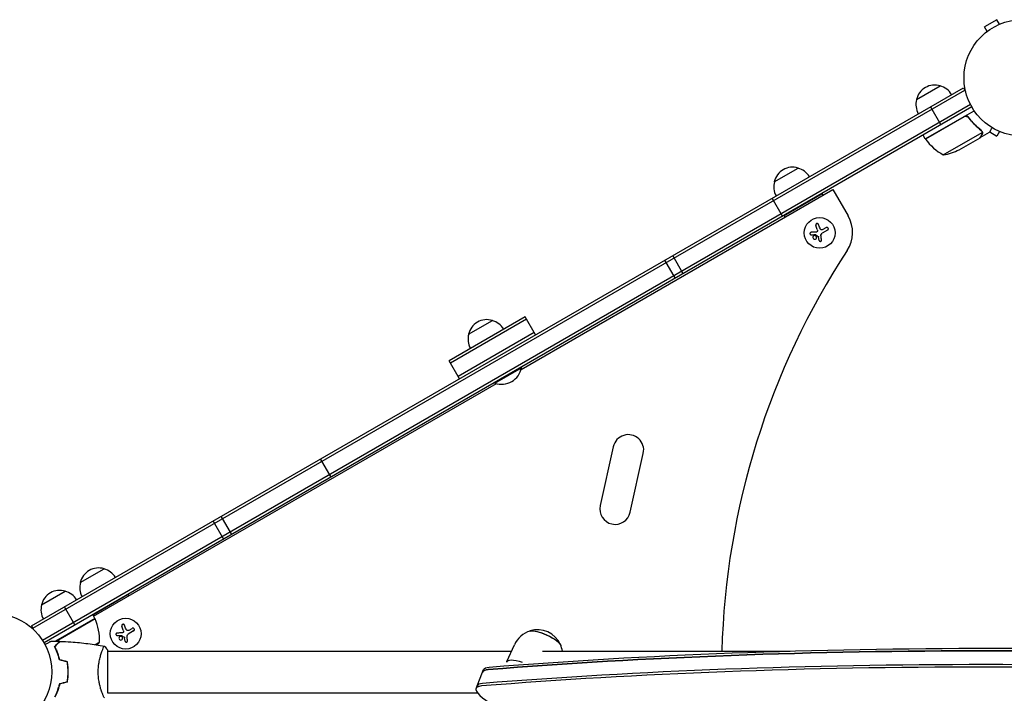
# Model space of a CAD drawing. Units: millimetres. Extents: x -6803 to 4814, y -5066 to 4848.
# Drawn here: x -4464 to -3567, y -19 to 594 of the extents above; entities that cross this region are included whole.
import ezdxf

# ---------------------------------------------------------------- set-up
doc = ezdxf.new("R2010")
doc.units = ezdxf.units.MM
doc.header["$LTSCALE"] = 20
doc.layers.add('2d', color=230, linetype='Continuous')

msp = doc.modelspace()

# ---------------------------------------------------------------- linework, layer by layer
at = {"layer": '2d'}
for p, q in [((-3573.72, 594.38), (-3584.98, 587.88)), ((-3571.32, 590.22), (-3573.72, 594.38)), ((-3582.58, 583.72), (-3584.98, 587.88)), ((-3569.96, 590.77), (-3569.92, 590.8)), ((-3569.92, 590.8), (-3569.92, 590.79)), ((-3583.78, 582.8), (-3583.74, 582.82)), ((-3583.78, 582.8), (-3583.78, 582.79)), ((-4453.2, 42.27), (-3604.15, 532.47)), ((-4451.95, 40.11), (-3602.9, 530.31)), ((-3646.95, 521.61), (-3625.3, 534.11)), ((-3604.15, 532.47), (-3602.2, 529.1)), ((-3597.75, 517.11), (-4443.06, 29.07)), ((-3596.55, 514.92), (-4441.76, 26.93)), ((-3638.93, 485.83), (-3594.42, 511.53)), ((-3634.3, 515.06), (-3624.8, 498.61)), ((-3603.45, 506.08), (-3638.83, 485.66)), ((-3598.97, 504.51), (-3599.72, 505.81)), ((-3638.93, 485.83), (-3640.93, 489.29)), ((-3622.5, 471.36), (-3587.09, 491.8)), ((-3608.02, 475.96), (-3589.04, 486.92)), ((-3588.87, 487.02), (-3588.93, 487.12)), ((-3588.87, 487.02), (-3580.38, 491.92)), ((-3587.25, 492.83), (-3587.25, 492.83)), ((-3580.22, 492.21), (-3573.72, 488.46)), ((-3571.32, 492.61), (-3573.72, 488.46)), ((-3569.92, 492.04), (-3569.96, 492.06)), ((-3569.92, 492.04), (-3569.92, 492.04)), ((-3776.5, 446.79), (-3754.85, 459.29)), ((-4007.14, 275.97), (-3723.19, 439.9)), ((-3723.19, 439.9), (-3709.19, 415.65)), ((-3769.03, 415.34), (-3778.53, 431.79)), ((-3767.5, 416.2), (-3732.85, 436.2)), ((-3732.04, 434.79), (-3732.85, 436.2)), ((-3766.68, 414.79), (-3767.5, 416.2)), ((-3737.31, 403.34), (-3738.69, 406.94)), ((-3731.89, 403.52), (-3729.23, 405.06)), ((-3735.69, 393.46), (-3736.11, 396.39)), ((-3727.91, 402.76), (-3732.87, 399.9)), ((-3859.51, 363.1), (-3869.01, 379.55)), ((-3876.4, 375.28), (-3866.9, 358.83)), ((-4003.53, 323.82), (-4072.81, 283.82)), ((-3994.03, 307.37), (-4003.53, 323.82)), ((-4002.28, 321.66), (-4071.56, 281.66)), ((-4055, 307.97), (-4033.35, 320.47)), ((-3995.28, 309.54), (-4064.56, 269.54)), ((-4063.31, 267.37), (-4072.81, 283.82)), ((-4031.05, 263.48), (-4006.8, 277.48)), ((-4007.05, 277.92), (-4006.8, 277.48)), ((-4396.59, 51.12), (-4029.56, 263.02)), ((-4031.3, 263.92), (-4031.05, 263.48)), ((-3923.14, 205.51), (-3935.02, 151.81)), ((-3907.69, 145.76), (-3895.8, 199.46)), ((-4180.3, 177.89), (-4189.8, 194.34)), ((-4287.68, 137.83), (-4278.18, 121.38)), ((-4270.78, 125.65), (-4280.28, 142.1)), ((-4408.7, 81.79), (-4387.05, 94.29)), ((-4444.04, 61.41), (-4422.39, 73.91)), ((-4397.4, 52.52), (-4365.05, 71.2)), ((-4364.24, 69.79), (-4365.05, 71.2)), ((-4413.55, 43.22), (-4423.05, 59.68)), ((-4395.41, 49.08), (-4431.28, 28.37)), ((-4430.69, 28.47), (-4395.31, 48.9)), ((-4395.41, 49.08), (-4397.41, 52.54)), ((-4453.2, 42.27), (-4451.3, 38.98)), ((-4369.51, 38.34), (-4370.89, 41.94)), ((-4360.11, 37.76), (-4365.07, 34.9)), ((-4364.09, 38.52), (-4361.43, 40.06)), ((-4395.12, 25.28), (-4391.1, 27.61)), ((-4367.89, 28.46), (-4368.31, 31.39)), ((-4431.57, 23.81), (-4431.67, 23.97)), ((-4388.88, 19.42), (-4388.88, 19.42)), ((-4383.69, -19.08), (-4383.69, 19.92)), ((-4383.69, 19.42), (-4015.8, 19.42)), ((-4020.11, 9.86), (-4013.23, 25.13)), ((-3987.58, 19.42), (-3761.89, 19.42)), ((-4421.69, 9.94), (-4421.94, 9.8)), ((-4420.11, 7.1), (-4420.29, 7)), ((-4048.14, -14.71), (-4041.35, 2.47)), ((-4421.67, -9.11), (-4421.91, -8.96)), ((-4420.29, -6.14), (-4420.1, -6.25)), ((-4388.88, -18.58), (-4388.88, -18.58)), ((-4383.69, -18.58), (-4047.06, -18.58))]:
    msp.add_line(p, q, dxfattribs=at)
for centre, radius in [((-3550.65, 541.42), 53), ((-3735.18, 400.22), 14), ((-4487.65, 0.42), 53), ((-4367.37, 35.22), 14)]:
    msp.add_circle(centre, radius, dxfattribs=at)
for centre, radius, start, end in [((-3630.37, 517.88), 17, 72.66793, 167.33207), ((-3629.6, 517.56), 17, 30.6413, 75.8135), ((-3630.47, 517.05), 17, 164.1865, 209.3587), ((-3636.32, 487.3), 3, 213.19122, 216.47279), ((-3598.53, 515.24), 50, 216.47279, 241.34969), ((-3630.23, 520.76), 50, 278.8998, 296.37569), ((-3759.91, 443.07), 17, 72.66793, 167.33207), ((-3759.15, 442.74), 17, 30.70784, 75.8135), ((-3760.01, 442.24), 17, 164.1865, 209.29216), ((-3735.18, 400.65), 30, 326.77204, 30), ((-3124.53, 0.63), 700, 146.77204, 178.46246), ((-4038.41, 304.24), 17, 72.66793, 167.33207), ((-4037.64, 303.91), 17, 30.6413, 75.8135), ((-4038.51, 303.41), 17, 164.1865, 209.3587), ((-4024.83, 280.73), 18.33, 250.19046, 349.80954), ((-3909.47, 202.49), 14, 347.5229, 167.5229), ((-3921.36, 148.79), 14, 167.5229, 347.5229), ((-4392.11, 78.07), 17, 72.66793, 167.33207), ((-4391.34, 77.74), 17, 30.70784, 75.8135), ((-4392.21, 77.24), 17, 164.1865, 209.29216), ((-4427.46, 57.68), 17, 72.66793, 167.33207), ((-4426.69, 57.36), 17, 30.6413, 75.8135), ((-4427.56, 56.85), 17, 164.1865, 209.3587), ((-4397.99, 47.55), 3, 23.52721, 26.80878), ((-4441.08, 28.79), 50, 358.65031, 23.52721), ((-3992.26, 15.68), 23, 107.13423, 155.74085), ((-3992.2, 15.8), 23, 23.78911, 107.69259), ((-4430.01, 59.01), 50, 317.16943, 321.1002), ((-3992.26, 15.68), 23, 9.35443, 24.34747)]:
    msp.add_arc(centre, radius, start, end, dxfattribs=at)
at = {"layer": '2d', "extrusion": (0, 0, -1)}
for centre, major_axis, ratio, start_param, end_param in [((-3985.64, 30.35), (-14.59, 6.57), 0.25876, 0.138057, 3.003535), ((-3985.64, 30.35), (-14.45, 6.51), 0.25876, 0.285551, 0.521218), ((-3985.64, 30.35), (14.45, -6.51), 0.25876, -2.620374, -0.285551), ((3971.26, -4233.41), (9267.48, -3665.71), 0.233204, -2.698823, -2.518923), ((3970.36, -4235.67), (9267.48, -3665.71), 0.233204, -2.698823, -2.518923), ((-3999.14, 0.41), (-20.97, 9.45), 0.25876, -0.076965, 0.521218), ((-3999.14, 0.41), (20.97, -9.45), 0.25876, -2.620374, -2.022191), ((-4005.04, -14.5), (-37.2, 14.71), 0.233204, 0, 0.44277), ((-4004.15, -12.24), (-37.2, 14.71), 0.233204, 0, 0.44277)]:
    msp.add_ellipse(centre, major_axis=major_axis, ratio=ratio, start_param=start_param, end_param=end_param, dxfattribs=at)
at = {"layer": '2d'}
for centre, major_axis, start_param, end_param in [((3970.36, -4235.67), (-9267.48, 3665.71), -0.62267, -0.44277), ((3964.46, -4250.59), (-9267.48, 3665.71), -0.62267, -0.44277), ((3965.36, -4248.33), (-9267.48, 3665.71), -0.62267, -0.44277), ((-4005.04, -14.5), (-37.2, 14.71), -0.44277, 0), ((-4010.94, -29.42), (-37.2, 14.71), -0.44277, 1.76999), ((-4010.05, -27.16), (-37.2, 14.71), -0.44277, 0), ((-4010.05, -27.16), (-37.2, 14.71), -0.44277, 0)]:
    msp.add_ellipse(centre, major_axis=major_axis, ratio=0.233204, start_param=start_param, end_param=end_param, dxfattribs=at)
for points in [[(-3602.5, 506.43), (-3602.84, 506.37), (-3603.15, 506.25), (-3603.45, 506.08)], [(-3588.18, 493.58), (-3587.86, 493.33), (-3587.62, 493.04), (-3587.43, 492.72)], [(-3588, 493.69), (-3587.71, 493.46), (-3587.47, 493.19), (-3587.28, 492.89)], [(-3587.43, 492.72), (-3587.43, 492.71), (-3587.43, 492.71), (-3587.43, 492.71)], [(-3587.42, 492.69), (-3587.42, 492.7), (-3587.42, 492.71), (-3587.43, 492.71)], [(-3587.28, 492.89), (-3587.27, 492.87), (-3587.26, 492.85), (-3587.25, 492.83)], [(-3587.09, 492.5), (-3587.13, 492.61), (-3587.18, 492.72), (-3587.25, 492.83)], [(-3587.09, 491.8), (-3587.06, 491.67), (-3587.04, 491.53), (-3587.03, 491.4)], [(-3734.85, 404.48), (-3735.31, 405.66), (-3735.76, 406.81), (-3736.19, 407.91)], [(-3734.38, 403.58), (-3734.57, 403.87), (-3734.72, 404.17), (-3734.85, 404.48)], [(-3738.24, 400.97), (-3739.88, 400.9), (-3741.48, 400.83), (-3742.99, 400.77)], [(-3742.91, 398.56), (-3741.68, 398.6), (-3740.4, 398.65), (-3739.08, 398.69)], [(-3738.9, 398.64), (-3738.06, 398.07), (-3737.21, 397.5), (-3736.35, 396.92)], [(-3737.31, 403.34), (-3737.11, 402.83), (-3737.09, 402.26), (-3737.26, 401.73)], [(-3736.15, 396.63), (-3736.13, 396.55), (-3736.12, 396.47), (-3736.11, 396.39)], [(-3733.94, 397.29), (-3733.97, 397.56), (-3733.98, 397.83), (-3733.96, 398.11)], [(-3733.96, 398.11), (-3733.96, 398.15), (-3733.95, 398.2), (-3733.95, 398.24)], [(-3733.95, 398.24), (-3733.88, 398.92), (-3733.47, 399.55), (-3732.87, 399.9)], [(-3733.48, 393.76), (-3733.63, 394.9), (-3733.78, 396.08), (-3733.94, 397.29)], [(-3731.89, 403.52), (-3732.22, 403.33), (-3732.58, 403.18), (-3732.95, 403.06)], [(-4370.44, 35.97), (-4372.08, 35.9), (-4373.68, 35.83), (-4375.19, 35.77)], [(-4369.51, 38.34), (-4369.31, 37.83), (-4369.29, 37.26), (-4369.46, 36.73)], [(-4367.04, 39.48), (-4367.51, 40.66), (-4367.95, 41.81), (-4368.38, 42.91)], [(-4366.58, 38.58), (-4366.77, 38.87), (-4366.92, 39.17), (-4367.04, 39.48)], [(-4364.09, 38.52), (-4364.42, 38.33), (-4364.78, 38.18), (-4365.15, 38.06)], [(-4435.31, 28.43), (-4432.67, 28.41), (-4430.03, 28.35), (-4427.39, 28.25)], [(-4431.24, 28.36), (-4431.15, 28.43), (-4431.05, 28.5), (-4430.95, 28.56)], [(-4430.88, 28.36), (-4430.82, 28.4), (-4430.76, 28.44), (-4430.69, 28.47)], [(-4375.11, 33.56), (-4373.88, 33.6), (-4372.6, 33.65), (-4371.28, 33.69)], [(-4371.1, 33.64), (-4370.25, 33.07), (-4369.4, 32.5), (-4368.55, 31.92)], [(-4368.35, 31.63), (-4368.33, 31.55), (-4368.32, 31.47), (-4368.31, 31.39)], [(-4366.13, 32.29), (-4366.17, 32.56), (-4366.18, 32.83), (-4366.16, 33.11)], [(-4366.16, 33.11), (-4366.15, 33.15), (-4366.15, 33.2), (-4366.15, 33.24)], [(-4366.15, 33.24), (-4366.08, 33.92), (-4365.67, 34.55), (-4365.07, 34.9)], [(-4365.68, 28.76), (-4365.83, 29.9), (-4365.98, 31.08), (-4366.13, 32.29)], [(-4431.8, 23.84), (-4431.77, 23.77), (-4431.75, 23.71), (-4431.72, 23.64)], [(-4431.57, 23.79), (-4431.59, 23.86), (-4431.62, 23.93), (-4431.65, 23.99)], [(-4430.48, 20.4), (-4430.18, 19.55), (-4429.91, 18.71), (-4429.66, 17.86)], [(-4420.69, 9.47), (-4423.02, 10.09), (-4425.36, 10.72), (-4427.69, 11.34)], [(-4420.52, 9.63), (-4422.85, 10.26), (-4425.19, 10.88), (-4427.52, 11.51)], [(-4420.69, -8.64), (-4423.02, -9.26), (-4425.36, -9.89), (-4427.69, -10.51)], [(-4420.52, -8.8), (-4422.85, -9.42), (-4425.19, -10.05), (-4427.52, -10.68)], [(-4429.46, -16.51), (-4429.72, -17.38), (-4429.99, -18.26), (-4430.29, -19.13)]]:
    msp.add_open_spline(points, degree=3, dxfattribs=at)
for points, knots in [([(-3603.4, 506.34), (-3603.24, 506.44), (-3603.07, 506.51), (-3602.73, 506.64), (-3602.55, 506.68), (-3602.18, 506.74), (-3602, 506.75), (-3601.64, 506.74), (-3601.45, 506.72), (-3601.1, 506.64), (-3600.92, 506.59), (-3600.59, 506.45), (-3600.42, 506.37), (-3600.12, 506.17), (-3599.97, 506.06), (-3599.71, 505.81), (-3599.59, 505.67), (-3599.48, 505.52)], [0, 0, 0, 0, 0.000547172, 0.000547172, 0.001094344, 0.001094344, 0.001641516, 0.001641516, 0.002188688, 0.002188688, 0.00273586, 0.00273586, 0.003283032, 0.003283032, 0.003830204, 0.003830204, 0.004377377, 0.004377377, 0.004377377, 0.004377377]), ([(-3602.5, 506.43), (-3602.22, 506.49), (-3601.94, 506.5), (-3601.52, 506.46), (-3601.38, 506.43), (-3601.11, 506.37), (-3600.98, 506.33), (-3600.59, 506.17), (-3600.34, 506.03), (-3599.9, 505.69), (-3599.71, 505.49), (-3599.54, 505.27)], [0.001013661, 0.001013661, 0.001013661, 0.001013661, 0.001852653, 0.001852653, 0.002272148, 0.002272148, 0.002691644, 0.002691644, 0.003530636, 0.003530636, 0.004369628, 0.004369628, 0.004369628, 0.004369628]), ([(-3599.54, 505.27), (-3597.82, 502.95), (-3596, 500.83), (-3592.21, 496.95), (-3590.22, 495.18), (-3588.18, 493.58)], [0, 0, 0, 0, 0.00859307, 0.00859307, 0.01718614, 0.01718614, 0.01718614, 0.01718614]), ([(-3588, 493.69), (-3590.06, 495.3), (-3592.06, 497.08), (-3594.94, 500.03), (-3595.88, 501.06), (-3597.26, 502.68), (-3597.72, 503.24), (-3598.61, 504.37), (-3599.05, 504.94), (-3599.48, 505.52)], [0, 0, 0, 0, 0.00869705, 0.00869705, 0.01304558, 0.01304558, 0.01521984, 0.01521984, 0.01739411, 0.01739411, 0.01739411, 0.01739411]), ([(-3580.38, 491.92), (-3580.38, 491.92), (-3580.32, 492.03), (-3580.13, 492.35), (-3580.06, 492.49), (-3579.92, 492.73), (-3579.84, 492.86), (-3579.76, 493.01), (-3579.7, 493.11), (-3579.67, 493.16), (-3579.25, 493.89), (-3578.71, 494.82), (-3578.01, 496.02)], [0.5, 0.5, 0.5, 0.5, 0.625, 0.625, 0.6875, 0.6875, 0.71875, 0.734375, 0.734375, 0.75, 0.75, 0.9464969, 0.9464969, 0.9464969, 0.9464969]), ([(-3589.04, 486.92), (-3588.93, 487.11), (-3588.74, 487.45), (-3588.19, 488.4), (-3587.84, 489), (-3587.43, 489.72)], [0, 0, 0, 0, 0.00517024, 0.00517024, 0.01034048, 0.01034048, 0.01034048, 0.01034048]), ([(-3587.43, 489.72), (-3587.34, 489.87), (-3587.28, 490.01), (-3587.17, 490.29), (-3587.13, 490.43), (-3587.04, 490.85), (-3587.02, 491.12), (-3587.03, 491.4)], [0, 0, 0, 0, 0.001089402, 0.001089402, 0.002178803, 0.002178803, 0.004357607, 0.004357607, 0.004357607, 0.004357607]), ([(-3587.42, 492.69), (-3587.34, 492.56), (-3587.27, 492.41), (-3587.16, 492.11), (-3587.12, 491.96), (-3587.09, 491.8)], [0.001328787, 0.001328787, 0.001328787, 0.001328787, 0.001872455, 0.001872455, 0.002416124, 0.002416124, 0.002416124, 0.002416124]), ([(-3586.86, 491.61), (-3586.85, 491.46), (-3586.84, 491.32), (-3586.85, 491.1), (-3586.86, 490.99), (-3586.88, 490.86), (-3586.89, 490.8), (-3586.9, 490.77), (-3586.9, 490.75), (-3586.9, 490.74), (-3586.9, 490.74), (-3586.97, 490.4), (-3587.09, 490.1), (-3587.25, 489.83)], [0, 0, 0, 0, 0.25, 0.25, 0.375, 0.4375, 0.46875, 0.484375, 0.492188, 0.492188, 0.5, 0.5, 1, 1, 1, 1]), ([(-3587.09, 492.5), (-3587.01, 492.32), (-3586.95, 492.14), (-3586.89, 491.84), (-3586.87, 491.71), (-3586.86, 491.61)], [0.000526185, 0.000526185, 0.000526185, 0.000526185, 0.001315456, 0.001315456, 0.002104727, 0.002104727, 0.002104727, 0.002104727]), ([(-3736.19, 407.91), (-3736.24, 408.06), (-3736.33, 408.2), (-3736.44, 408.32), (-3736.55, 408.44), (-3736.69, 408.55), (-3736.84, 408.62), (-3736.98, 408.69), (-3737.14, 408.74), (-3737.31, 408.76), (-3737.45, 408.77), (-3737.61, 408.76), (-3737.75, 408.73), (-3737.89, 408.69), (-3738.02, 408.64), (-3738.14, 408.57), (-3738.25, 408.49), (-3738.36, 408.41), (-3738.45, 408.31), (-3738.54, 408.2), (-3738.61, 408.08), (-3738.67, 407.96), (-3738.73, 407.82), (-3738.76, 407.68), (-3738.77, 407.54), (-3738.79, 407.38), (-3738.77, 407.23), (-3738.74, 407.08), (-3738.72, 407.03), (-3738.71, 406.98), (-3738.69, 406.94)], [0, 0, 0, 0, 0.120796, 0.120796, 0.120796, 0.242046, 0.242046, 0.242046, 0.356333, 0.356333, 0.356333, 0.459168, 0.459168, 0.459168, 0.553739, 0.553739, 0.553739, 0.646543, 0.646543, 0.646543, 0.743592, 0.743592, 0.743592, 0.848997, 0.848997, 0.848997, 0.964083, 0.964083, 0.964083, 1, 1, 1, 1]), ([(-3727.91, 402.76), (-3727.77, 402.84), (-3727.64, 402.95), (-3727.54, 403.08), (-3727.44, 403.2), (-3727.36, 403.35), (-3727.31, 403.51), (-3727.26, 403.66), (-3727.24, 403.83), (-3727.25, 403.99), (-3727.26, 404.14), (-3727.29, 404.29), (-3727.35, 404.43), (-3727.4, 404.55), (-3727.48, 404.67), (-3727.57, 404.78), (-3727.66, 404.88), (-3727.76, 404.97), (-3727.87, 405.04), (-3727.99, 405.11), (-3728.11, 405.16), (-3728.24, 405.19), (-3728.38, 405.23), (-3728.52, 405.24), (-3728.66, 405.23), (-3728.82, 405.22), (-3728.97, 405.18), (-3729.1, 405.12), (-3729.15, 405.1), (-3729.19, 405.08), (-3729.23, 405.06)], [0, 0, 0, 0, 0.12144, 0.12144, 0.12144, 0.243283, 0.243283, 0.243283, 0.358856, 0.358856, 0.358856, 0.462986, 0.462986, 0.462986, 0.558085, 0.558085, 0.558085, 0.650496, 0.650496, 0.650496, 0.746429, 0.746429, 0.746429, 0.850305, 0.850305, 0.850305, 0.963913, 0.963913, 0.963913, 1, 1, 1, 1]), ([(-3742.99, 400.77), (-3743.13, 400.76), (-3743.26, 400.73), (-3743.39, 400.68), (-3743.51, 400.62), (-3743.63, 400.54), (-3743.73, 400.44), (-3743.82, 400.35), (-3743.9, 400.23), (-3743.96, 400.11), (-3744.01, 399.99), (-3744.04, 399.87), (-3744.05, 399.74), (-3744.05, 399.63), (-3744.04, 399.51), (-3744.01, 399.4), (-3743.99, 399.29), (-3743.94, 399.18), (-3743.89, 399.09), (-3743.83, 399), (-3743.76, 398.91), (-3743.67, 398.84), (-3743.58, 398.76), (-3743.48, 398.7), (-3743.38, 398.65), (-3743.26, 398.6), (-3743.14, 398.57), (-3743.01, 398.56), (-3742.98, 398.56), (-3742.94, 398.56), (-3742.91, 398.56)], [0, 0, 0, 0, 0.123267, 0.123267, 0.123267, 0.246944, 0.246944, 0.246944, 0.364412, 0.364412, 0.364412, 0.469764, 0.469764, 0.469764, 0.565076, 0.565076, 0.565076, 0.656937, 0.656937, 0.656937, 0.751946, 0.751946, 0.751946, 0.854928, 0.854928, 0.854928, 0.968152, 0.968152, 0.968152, 1, 1, 1, 1]), ([(-3739.08, 397.68), (-3739.51, 397.83), (-3739.99, 397.8), (-3740.77, 397.44), (-3741.09, 397.11), (-3741.41, 396.29), (-3741.41, 395.82), (-3741.04, 394.97), (-3740.68, 394.64), (-3740.25, 394.48)], [0.5, 0.5, 0.5, 0.5, 0.625, 0.625, 0.75, 0.75, 0.875, 0.875, 1, 1, 1, 1]), ([(-3740.25, 394.48), (-3739.82, 394.32), (-3739.35, 394.35), (-3738.56, 394.72), (-3738.24, 395.05), (-3737.92, 395.86), (-3737.93, 396.35), (-3738.29, 397.18), (-3738.66, 397.52), (-3739.08, 397.68)], [0, 0, 0, 0, 0.125, 0.125, 0.25, 0.25, 0.375, 0.375, 0.5, 0.5, 0.5, 0.5]), ([(-3739.08, 398.69), (-3739.04, 398.69), (-3739.01, 398.69), (-3738.98, 398.68), (-3738.95, 398.67), (-3738.93, 398.66), (-3738.9, 398.64)], [0, 0, 0, 0, 0.541586, 0.541586, 0.541586, 1, 1, 1, 1]), ([(-3737.26, 401.73), (-3737.29, 401.61), (-3737.35, 401.5), (-3737.42, 401.41), (-3737.49, 401.31), (-3737.58, 401.23), (-3737.67, 401.16), (-3737.77, 401.1), (-3737.88, 401.04), (-3737.99, 401.01), (-3738.07, 400.99), (-3738.16, 400.98), (-3738.24, 400.97)], [0, 0, 0, 0, 0.26951, 0.26951, 0.26951, 0.539189, 0.539189, 0.539189, 0.809594, 0.809594, 0.809594, 1, 1, 1, 1]), ([(-3736.35, 396.92), (-3736.31, 396.89), (-3736.27, 396.85), (-3736.24, 396.81), (-3736.2, 396.77), (-3736.18, 396.72), (-3736.16, 396.67), (-3736.16, 396.66), (-3736.16, 396.64), (-3736.15, 396.63)], [0, 0, 0, 0, 0.444984, 0.444984, 0.444984, 0.890124, 0.890124, 0.890124, 1, 1, 1, 1]), ([(-3732.95, 403.06), (-3733.09, 403.02), (-3733.23, 403.01), (-3733.37, 403.01), (-3733.51, 403.02), (-3733.65, 403.05), (-3733.78, 403.1), (-3733.91, 403.15), (-3734.03, 403.22), (-3734.14, 403.31), (-3734.23, 403.39), (-3734.32, 403.48), (-3734.38, 403.58)], [0, 0, 0, 0, 0.2593, 0.2593, 0.2593, 0.519012, 0.519012, 0.519012, 0.774897, 0.774897, 0.774897, 1, 1, 1, 1]), ([(-3735.69, 393.46), (-3735.67, 393.33), (-3735.63, 393.2), (-3735.56, 393.08), (-3735.5, 392.97), (-3735.41, 392.86), (-3735.31, 392.77), (-3735.21, 392.69), (-3735.09, 392.62), (-3734.97, 392.57), (-3734.85, 392.53), (-3734.73, 392.5), (-3734.6, 392.5), (-3734.48, 392.5), (-3734.36, 392.52), (-3734.25, 392.55), (-3734.14, 392.59), (-3734.04, 392.64), (-3733.94, 392.71), (-3733.85, 392.77), (-3733.76, 392.86), (-3733.69, 392.95), (-3733.62, 393.05), (-3733.57, 393.16), (-3733.53, 393.27), (-3733.49, 393.39), (-3733.47, 393.52), (-3733.47, 393.65), (-3733.48, 393.68), (-3733.48, 393.72), (-3733.48, 393.76)], [0, 0, 0, 0, 0.117688, 0.117688, 0.117688, 0.23572, 0.23572, 0.23572, 0.348983, 0.348983, 0.348983, 0.453941, 0.453941, 0.453941, 0.55245, 0.55245, 0.55245, 0.649106, 0.649106, 0.649106, 0.748614, 0.748614, 0.748614, 0.85433, 0.85433, 0.85433, 0.967387, 0.967387, 0.967387, 1, 1, 1, 1]), ([(-4368.38, 42.91), (-4368.44, 43.06), (-4368.53, 43.2), (-4368.64, 43.32), (-4368.75, 43.44), (-4368.89, 43.55), (-4369.04, 43.62), (-4369.18, 43.69), (-4369.34, 43.74), (-4369.5, 43.76), (-4369.65, 43.77), (-4369.81, 43.76), (-4369.95, 43.73), (-4370.09, 43.69), (-4370.22, 43.64), (-4370.34, 43.57), (-4370.45, 43.49), (-4370.56, 43.41), (-4370.65, 43.31), (-4370.74, 43.2), (-4370.81, 43.08), (-4370.87, 42.96), (-4370.92, 42.82), (-4370.96, 42.68), (-4370.97, 42.54), (-4370.99, 42.38), (-4370.97, 42.23), (-4370.93, 42.08), (-4370.92, 42.03), (-4370.91, 41.98), (-4370.89, 41.94)], [0, 0, 0, 0, 0.120796, 0.120796, 0.120796, 0.242046, 0.242046, 0.242046, 0.356333, 0.356333, 0.356333, 0.459168, 0.459168, 0.459168, 0.553739, 0.553739, 0.553739, 0.646543, 0.646543, 0.646543, 0.743592, 0.743592, 0.743592, 0.848997, 0.848997, 0.848997, 0.964083, 0.964083, 0.964083, 1, 1, 1, 1]), ([(-4369.46, 36.73), (-4369.49, 36.61), (-4369.55, 36.5), (-4369.62, 36.41), (-4369.69, 36.31), (-4369.77, 36.23), (-4369.87, 36.16), (-4369.97, 36.1), (-4370.08, 36.04), (-4370.19, 36.01), (-4370.27, 35.99), (-4370.36, 35.98), (-4370.44, 35.97)], [0, 0, 0, 0, 0.26951, 0.26951, 0.26951, 0.539189, 0.539189, 0.539189, 0.809594, 0.809594, 0.809594, 1, 1, 1, 1]), ([(-4365.15, 38.06), (-4365.28, 38.02), (-4365.43, 38.01), (-4365.57, 38.01), (-4365.71, 38.02), (-4365.85, 38.05), (-4365.98, 38.1), (-4366.11, 38.15), (-4366.23, 38.22), (-4366.34, 38.31), (-4366.43, 38.39), (-4366.51, 38.48), (-4366.58, 38.58)], [0, 0, 0, 0, 0.2593, 0.2593, 0.2593, 0.519012, 0.519012, 0.519012, 0.774897, 0.774897, 0.774897, 1, 1, 1, 1]), ([(-4360.11, 37.76), (-4359.97, 37.84), (-4359.84, 37.95), (-4359.74, 38.08), (-4359.64, 38.2), (-4359.56, 38.35), (-4359.51, 38.51), (-4359.46, 38.66), (-4359.44, 38.83), (-4359.45, 38.99), (-4359.45, 39.14), (-4359.49, 39.29), (-4359.55, 39.43), (-4359.6, 39.55), (-4359.68, 39.67), (-4359.77, 39.78), (-4359.85, 39.88), (-4359.96, 39.97), (-4360.07, 40.04), (-4360.19, 40.11), (-4360.31, 40.16), (-4360.44, 40.19), (-4360.58, 40.23), (-4360.72, 40.24), (-4360.86, 40.23), (-4361.01, 40.22), (-4361.16, 40.18), (-4361.3, 40.12), (-4361.35, 40.1), (-4361.39, 40.08), (-4361.43, 40.06)], [0, 0, 0, 0, 0.12144, 0.12144, 0.12144, 0.243283, 0.243283, 0.243283, 0.358856, 0.358856, 0.358856, 0.462986, 0.462986, 0.462986, 0.558085, 0.558085, 0.558085, 0.650496, 0.650496, 0.650496, 0.746429, 0.746429, 0.746429, 0.850305, 0.850305, 0.850305, 0.963913, 0.963913, 0.963913, 1, 1, 1, 1]), ([(-4440.83, 25.25), (-4440.67, 25.34), (-4440.5, 25.43), (-4439.61, 25.95), (-4438.93, 26.34), (-4438, 26.88), (-4437.7, 27.05), (-4437.15, 27.37), (-4436.9, 27.51), (-4436.45, 27.78), (-4436.24, 27.89), (-4435.89, 28.09), (-4435.75, 28.18), (-4435.52, 28.31), (-4435.44, 28.36), (-4435.38, 28.39), (-4435.36, 28.4), (-4435.36, 28.4), (-4435.35, 28.41), (-4435.33, 28.42), (-4435.33, 28.42), (-4435.31, 28.43), (-4435.31, 28.43), (-4435.31, 28.43)], [0.0029736, 0.0029736, 0.0029736, 0.0029736, 0.00379004, 0.00379004, 0.00758008, 0.00758008, 0.0094751, 0.0094751, 0.01137012, 0.01137012, 0.01326514, 0.01326514, 0.01516016, 0.01516016, 0.01705518, 0.01705518, 0.01800269, 0.01800269, 0.0189502, 0.0189502, 0.02274024, 0.02274024, 0.02935902, 0.02935902, 0.02935902, 0.02935902]), ([(-4432.19, 23.46), (-4431.64, 24.01), (-4431.12, 24.52), (-4430.18, 25.46), (-4429.75, 25.89), (-4429.17, 26.47), (-4428.99, 26.65), (-4428.65, 26.99), (-4428.49, 27.15), (-4428.07, 27.57), (-4427.85, 27.79), (-4427.62, 28.02), (-4427.56, 28.08), (-4427.5, 28.14), (-4427.48, 28.16), (-4427.46, 28.18), (-4427.45, 28.19), (-4427.43, 28.21), (-4427.42, 28.22), (-4427.4, 28.24), (-4427.4, 28.24), (-4427.4, 28.25), (-4427.39, 28.25), (-4427.39, 28.25)], [0, 0, 0, 0, 0.0035063, 0.0035063, 0.0070126, 0.0070126, 0.00876575, 0.00876575, 0.0105189, 0.0105189, 0.0140252, 0.0140252, 0.01577835, 0.01577835, 0.01665493, 0.01665493, 0.0175315, 0.0175315, 0.02103781, 0.02103781, 0.02454411, 0.02454411, 0.0274484, 0.0274484, 0.0274484, 0.0274484]), ([(-4431.94, 23.42), (-4431.39, 23.97), (-4430.88, 24.48), (-4429.93, 25.43), (-4429.5, 25.86), (-4428.91, 26.44), (-4428.73, 26.63), (-4428.39, 26.97), (-4428.24, 27.12), (-4427.81, 27.55), (-4427.59, 27.77), (-4427.36, 28), (-4427.3, 28.06), (-4427.21, 28.15), (-4427.18, 28.18), (-4427.16, 28.2), (-4427.15, 28.21), (-4427.13, 28.23), (-4427.13, 28.23), (-4427.12, 28.24), (-4427.12, 28.24), (-4427.12, 28.24)], [0, 0, 0, 0, 0.00350666, 0.00350666, 0.00701332, 0.00701332, 0.00876665, 0.00876665, 0.01051997, 0.01051997, 0.01402663, 0.01402663, 0.01577996, 0.01577996, 0.01753329, 0.01753329, 0.02103995, 0.02103995, 0.02454661, 0.02454661, 0.02744921, 0.02744921, 0.02744921, 0.02744921]), ([(-4427.12, 28.24), (-4423.81, 28.11), (-4420.51, 27.93), (-4412.03, 27.33), (-4406.87, 26.82), (-4396.72, 25.56), (-4391.72, 24.81), (-4386.75, 23.93)], [0, 0, 0, 0, 10.001335, 10.001335, 25.652861, 25.652861, 40.904303, 40.904303, 40.904303, 40.904303]), ([(-4375.19, 35.77), (-4375.32, 35.76), (-4375.46, 35.73), (-4375.58, 35.68), (-4375.71, 35.62), (-4375.83, 35.54), (-4375.93, 35.44), (-4376.02, 35.35), (-4376.1, 35.23), (-4376.15, 35.11), (-4376.2, 34.99), (-4376.24, 34.87), (-4376.24, 34.74), (-4376.25, 34.63), (-4376.24, 34.51), (-4376.21, 34.4), (-4376.19, 34.29), (-4376.14, 34.18), (-4376.09, 34.09), (-4376.03, 34), (-4375.95, 33.91), (-4375.87, 33.84), (-4375.78, 33.76), (-4375.68, 33.7), (-4375.58, 33.65), (-4375.46, 33.6), (-4375.34, 33.57), (-4375.21, 33.56), (-4375.18, 33.56), (-4375.14, 33.56), (-4375.11, 33.56)], [0, 0, 0, 0, 0.123267, 0.123267, 0.123267, 0.246944, 0.246944, 0.246944, 0.364412, 0.364412, 0.364412, 0.469764, 0.469764, 0.469764, 0.565076, 0.565076, 0.565076, 0.656937, 0.656937, 0.656937, 0.751946, 0.751946, 0.751946, 0.854928, 0.854928, 0.854928, 0.968152, 0.968152, 0.968152, 1, 1, 1, 1]), ([(-4371.28, 32.68), (-4371.71, 32.83), (-4372.19, 32.8), (-4372.97, 32.44), (-4373.29, 32.11), (-4373.61, 31.29), (-4373.61, 30.82), (-4373.24, 29.97), (-4372.88, 29.64), (-4372.45, 29.48)], [0.5, 0.5, 0.5, 0.5, 0.625, 0.625, 0.75, 0.75, 0.875, 0.875, 1, 1, 1, 1]), ([(-4372.45, 29.48), (-4372.02, 29.32), (-4371.55, 29.35), (-4370.76, 29.72), (-4370.44, 30.05), (-4370.12, 30.86), (-4370.12, 31.35), (-4370.49, 32.18), (-4370.86, 32.52), (-4371.28, 32.68)], [0, 0, 0, 0, 0.125, 0.125, 0.25, 0.25, 0.375, 0.375, 0.5, 0.5, 0.5, 0.5]), ([(-4371.28, 33.69), (-4371.24, 33.69), (-4371.21, 33.69), (-4371.18, 33.68), (-4371.15, 33.67), (-4371.12, 33.66), (-4371.1, 33.64)], [0, 0, 0, 0, 0.541586, 0.541586, 0.541586, 1, 1, 1, 1]), ([(-4368.55, 31.92), (-4368.51, 31.89), (-4368.47, 31.85), (-4368.44, 31.81), (-4368.4, 31.77), (-4368.38, 31.72), (-4368.36, 31.67), (-4368.36, 31.66), (-4368.35, 31.64), (-4368.35, 31.63)], [0, 0, 0, 0, 0.444984, 0.444984, 0.444984, 0.890124, 0.890124, 0.890124, 1, 1, 1, 1]), ([(-4367.89, 28.46), (-4367.87, 28.33), (-4367.83, 28.2), (-4367.76, 28.08), (-4367.7, 27.97), (-4367.61, 27.86), (-4367.51, 27.77), (-4367.41, 27.69), (-4367.29, 27.62), (-4367.17, 27.57), (-4367.05, 27.53), (-4366.93, 27.5), (-4366.8, 27.5), (-4366.68, 27.5), (-4366.56, 27.52), (-4366.45, 27.55), (-4366.34, 27.59), (-4366.23, 27.64), (-4366.14, 27.71), (-4366.05, 27.77), (-4365.96, 27.86), (-4365.89, 27.95), (-4365.82, 28.05), (-4365.76, 28.16), (-4365.73, 28.27), (-4365.69, 28.39), (-4365.67, 28.52), (-4365.67, 28.65), (-4365.67, 28.68), (-4365.68, 28.72), (-4365.68, 28.76)], [0, 0, 0, 0, 0.117688, 0.117688, 0.117688, 0.23572, 0.23572, 0.23572, 0.348983, 0.348983, 0.348983, 0.453941, 0.453941, 0.453941, 0.55245, 0.55245, 0.55245, 0.649106, 0.649106, 0.649106, 0.748614, 0.748614, 0.748614, 0.85433, 0.85433, 0.85433, 0.967387, 0.967387, 0.967387, 1, 1, 1, 1]), ([(-4427.69, 11.34), (-4427.97, 12.58), (-4428.29, 13.76), (-4428.98, 16), (-4429.35, 17.07), (-4429.93, 18.59), (-4430.13, 19.08), (-4430.54, 20.04), (-4430.74, 20.51), (-4431.37, 21.86), (-4431.78, 22.69), (-4432.19, 23.46)], [0, 0, 0, 0, 0.00404294, 0.00404294, 0.00808588, 0.00808588, 0.01010735, 0.01010735, 0.01212882, 0.01212882, 0.01617176, 0.01617176, 0.01617176, 0.01617176]), ([(-4427.52, 11.51), (-4427.8, 12.72), (-4428.12, 13.88), (-4428.8, 16.08), (-4429.16, 17.13), (-4429.92, 19.12), (-4430.32, 20.06), (-4431.14, 21.84), (-4431.54, 22.67), (-4431.94, 23.42)], [0, 0, 0, 0, 0.00398181, 0.00398181, 0.00796362, 0.00796362, 0.01194542, 0.01194542, 0.01592723, 0.01592723, 0.01592723, 0.01592723]), ([(-4392.42, 0.42), (-4392.42, 1.28), (-4392.4, 2.14), (-4392.31, 3.83), (-4392.24, 4.66), (-4392.11, 5.9), (-4392.07, 6.31), (-4391.96, 7.13), (-4391.91, 7.54), (-4391.72, 8.74), (-4391.59, 9.51), (-4391.3, 11.02), (-4391.14, 11.75), (-4390.8, 13.16), (-4390.63, 13.85), (-4390.09, 15.82), (-4389.72, 17.01), (-4389.17, 18.62), (-4388.99, 19.13), (-4388.64, 20.07), (-4388.47, 20.51), (-4387.98, 21.7), (-4387.69, 22.35), (-4387.33, 23.09), (-4387.22, 23.3), (-4387.03, 23.62), (-4386.96, 23.74), (-4386.86, 23.86), (-4386.83, 23.89), (-4386.78, 23.92), (-4386.76, 23.93), (-4386.71, 23.92), (-4386.69, 23.92), (-4386.69, 23.92), (-4386.69, 23.92), (-4386.69, 23.92)], [0.16356818, 0.16356818, 0.16356818, 0.16356818, 0.1661247, 0.1661247, 0.16868122, 0.16868122, 0.16995948, 0.16995948, 0.17123774, 0.17123774, 0.17379425, 0.17379425, 0.17635077, 0.17635077, 0.17890729, 0.17890729, 0.18402032, 0.18402032, 0.18657684, 0.18657684, 0.18913336, 0.18913336, 0.19424639, 0.19424639, 0.19680291, 0.19680291, 0.19935943, 0.19935943, 0.20063769, 0.20063769, 0.20191595, 0.20191595, 0.20447247, 0.20447247, 0.20490292, 0.20490292, 0.20490292, 0.20490292]), ([(-4386.69, 23.92), (-4385.8, 22.87), (-4384.91, 21.71), (-4383.95, 20.31), (-4383.82, 20.11), (-4383.69, 19.92)], [0, 0, 0, 0, 4.405135, 4.405135, 5.108724, 5.108724, 5.108724, 5.108724]), ([(-4428.64, 14.9), (-4428.8, 15.53), (-4428.96, 16.16), (-4429.24, 17.16), (-4429.35, 17.54), (-4429.47, 17.92)], [0.00653049, 0.00653049, 0.00653049, 0.00653049, 0.00859307, 0.00859307, 0.009840538, 0.009840538, 0.009840538, 0.009840538]), ([(-4419.85, 0.42), (-4419.85, 1.97), (-4419.92, 3.5), (-4420.14, 5.76), (-4420.23, 6.51), (-4420.43, 8.01), (-4420.56, 8.74), (-4420.69, 9.47)], [0.009233803, 0.009233803, 0.009233803, 0.009233803, 0.013850802, 0.013850802, 0.016159301, 0.016159301, 0.0184678, 0.0184678, 0.0184678, 0.0184678]), ([(-4419.65, 0.42), (-4419.65, 1.99), (-4419.73, 3.55), (-4419.95, 5.86), (-4420.04, 6.63), (-4420.25, 8.15), (-4420.38, 8.89), (-4420.52, 9.63)], [0.009405818, 0.009405818, 0.009405818, 0.009405818, 0.01410835, 0.01410835, 0.016459616, 0.016459616, 0.018810883, 0.018810883, 0.018810883, 0.018810883]), ([(-4420.69, -8.64), (-4420.42, -7.19), (-4420.21, -5.71), (-4420, -3.45), (-4419.94, -2.68), (-4419.87, -1.14), (-4419.85, -0.36), (-4419.85, 0.42)], [0, 0, 0, 0, 0.004616902, 0.004616902, 0.006925353, 0.006925353, 0.009233803, 0.009233803, 0.009233803, 0.009233803]), ([(-4420.52, -8.8), (-4420.24, -7.33), (-4420.02, -5.82), (-4419.8, -3.52), (-4419.75, -2.74), (-4419.67, -1.17), (-4419.65, -0.37), (-4419.65, 0.42)], [0, 0, 0, 0, 0.004702909, 0.004702909, 0.007054363, 0.007054363, 0.009405818, 0.009405818, 0.009405818, 0.009405818]), ([(-4386.69, -23.08), (-4386.69, -23.08), (-4386.69, -23.08), (-4386.69, -23.08), (-4386.71, -23.09), (-4386.76, -23.1), (-4386.79, -23.09), (-4386.84, -23.05), (-4386.86, -23.02), (-4387.03, -22.82), (-4387.22, -22.49), (-4387.58, -21.75), (-4387.71, -21.46), (-4388, -20.81), (-4388.16, -20.44), (-4388.64, -19.24), (-4388.99, -18.3), (-4389.45, -16.96), (-4389.54, -16.68), (-4389.73, -16.11), (-4389.82, -15.82), (-4390.09, -14.93), (-4390.28, -14.31), (-4390.63, -13.01), (-4390.8, -12.33), (-4391.05, -11.27), (-4391.13, -10.92), (-4391.29, -10.18), (-4391.37, -9.81), (-4391.74, -7.92), (-4391.98, -6.34), (-4392.24, -3.86), (-4392.31, -3.01), (-4392.4, -1.31), (-4392.42, -0.45), (-4392.42, 0.42)], [0.12220864, 0.12220864, 0.12220864, 0.12220864, 0.12268837, 0.12268837, 0.12524335, 0.12524335, 0.12652085, 0.12652085, 0.12779834, 0.12779834, 0.13290832, 0.13290832, 0.13546331, 0.13546331, 0.1380183, 0.1380183, 0.14312827, 0.14312827, 0.14440577, 0.14440577, 0.14568326, 0.14568326, 0.14823825, 0.14823825, 0.15079324, 0.15079324, 0.15207073, 0.15207073, 0.15334823, 0.15334823, 0.15845821, 0.15845821, 0.16101319, 0.16101319, 0.16356818, 0.16356818, 0.16356818, 0.16356818]), ([(-4427.69, -10.51), (-4427.97, -11.75), (-4428.29, -12.93), (-4428.98, -15.17), (-4429.35, -16.23), (-4429.93, -17.75), (-4430.13, -18.25), (-4430.54, -19.21), (-4430.74, -19.67), (-4431.37, -21.03), (-4431.78, -21.86), (-4432.19, -22.62)], [0, 0, 0, 0, 0.00404294, 0.00404294, 0.00808588, 0.00808588, 0.01010735, 0.01010735, 0.01212882, 0.01212882, 0.01617176, 0.01617176, 0.01617176, 0.01617176]), ([(-4427.52, -10.68), (-4427.8, -11.89), (-4428.12, -13.05), (-4428.8, -15.25), (-4429.16, -16.3), (-4429.92, -18.29), (-4430.32, -19.23), (-4431.14, -21.01), (-4431.54, -21.83), (-4431.94, -22.59)], [0, 0, 0, 0, 0.00398181, 0.00398181, 0.00796362, 0.00796362, 0.01194542, 0.01194542, 0.01592723, 0.01592723, 0.01592723, 0.01592723]), ([(-4429.27, -16.58), (-4429.21, -16.37), (-4429.15, -16.16), (-4428.86, -15.11), (-4428.64, -14.26), (-4428.45, -13.42)], [0.007910651, 0.007910651, 0.007910651, 0.007910651, 0.00859307, 0.00859307, 0.011371122, 0.011371122, 0.011371122, 0.011371122])]:
    msp.add_open_spline(points, degree=3, knots=knots, dxfattribs=at)
msp.add_rational_spline([(-3588.87, 487.02), (-3588.87, 487.02), (-3588.32, 487.97), (-3587.25, 489.83)], [0.983775506511, 0.983775506511, 0.989183671007, 1], degree=3, dxfattribs=at)

doc.saveas('drawing.dxf')
